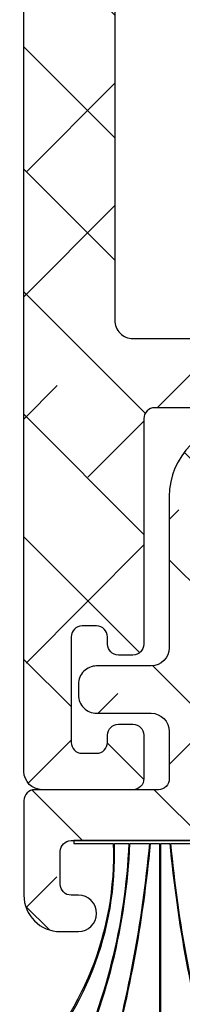
# Model space of a CAD drawing. Units: inches. Extents: x 0 to 33.5, y 0 to 21.5.
# Drawn here: x 5.4 to 5.4, y 13.5 to 13.6 of the extents above; entities that cross this region are included whole.
import ezdxf

# ---------------------------------------------------------------- set-up
doc = ezdxf.new("R2010")
doc.units = ezdxf.units.IN
doc.header["$LTSCALE"] = 0.1875
doc.header["$MEASUREMENT"] = 0
for name, color, linetype in [('ZP-SECT-ALHA', 142, 'Continuous'), ('ZP-SECT-ALUM-WDWDR', 94, 'Continuous'), ('ZP-SECT-WSTP', 40, 'Continuous')]:
    doc.layers.add(name, color=color, linetype=linetype)
pattern_1 = [(314.9999999999999, (-189.6836294949791, 235.7901270051047), (0.06629126073623887, 0.06629126073623881), []), (44.99999999999999, (-189.6836294949791, 235.7901270051047), (0.06629126073623891, 0.1988737822087165), [0.234375, -0.140625])]

# ---------------------------------------------------------------- blocks, each defined once
blk = doc.blocks.new('101CS - VIN25 WS VUE MSW Standard Sill')
at = {"layer": 'ZP-SECT-ALHA'}
h = blk.add_hatch(dxfattribs=at)
h.set_pattern_fill('ANSI38', color=256, scale=0.75, angle=-90.00000000000001)
h.set_pattern_definition(pattern_1)
edge = h.paths.add_edge_path()
edge.add_line((2.776978945589292, 1.500750151843647), (2.776978945585597, 1.338321628166398))
edge.add_arc((2.816350730105273, 1.338321716721983), 0.03937178451977552, 180.0001288704929, 238.5981070742927)
edge.add_line((2.795836540897085, 1.304716576380031), (2.932555281519285, 1.221263033649223))
edge.add_arc((2.912044837854993, 1.187659215823559), 0.03936870421751819, -25.001565342480376, 58.60175693191991, ccw=False)
edge.add_line((2.947724546484892, 1.171020307690753), (2.933834786756393, 1.141233238234065))
edge.add_arc((2.923128648042462, 1.146227719963602), 0.01181381622967777, 270.0094211383491, 334.99064964084846, ccw=False)
edge.add_line((2.923130590586879, 1.134413903893631), (2.899025322289276, 1.134413903733332))
edge.add_arc((2.889183344519089, 1.134543593344769), 0.009842832205426174, 238.60264438040258, 359.2450463192025, ccw=False)
edge.add_line((2.884055521889991, 1.126141999394292), (2.880695134074358, 1.128192962334595))
edge.add_arc((2.885821574842717, 1.136593445028152), 0.009841163774485845, 159.1782784977925, 238.6061410460928, ccw=False)
edge.add_line((2.876623127790594, 1.140091598293168), (2.827273884583633, 1.170215410157937))
edge.add_arc((2.821115523257652, 1.160115712738687), 0.0118291716608451, 58.62695664392305, 89.97633592442256)
edge.add_line((2.821120408895069, 1.171944883390609), (2.80060080595922, 1.1719448836173))
edge.add_arc((2.800600407155122, 1.164070891876282), 0.007873991751117585, 89.9970980676116, 194.4811957824133)
edge.add_line((2.792976573997294, 1.162101903791438), (2.800350888931689, 1.133543300620261))
edge.add_arc((2.792701765681289, 1.131572067819717), 0.007899040780610869, 0.017423471914980837, 14.451088655415504, ccw=False)
edge.add_line((2.800600806096668, 1.131574469893906), (2.800600805850081, 1.004512151183405))
edge.add_arc((2.788787997531738, 1.004513007522722), 0.01181280834938192, 311.81375340745996, 359.99584648905983, ccw=False)
edge.add_arc((2.804537007625943, 0.9869052539005096), 0.0118105764263238, 131.8074415563538, 270.0042340071536)
edge.add_line((2.804537880396424, 0.9750946775064335), (2.812411442795792, 0.9750946775064335))
edge.add_line((2.812411442795792, 0.9750946775064335), (2.891943164168083, 0.9964045113269435))
edge.add_arc((2.889906294545752, 1.00400835426774), 0.00787192894573397, 284.9959648322205, 345.0161102813208)
edge.add_line((2.897510566588949, 1.001973087204249), (2.899294012398173, 1.008628156775046))
edge.add_arc((2.906899733656662, 1.006591225982329), 0.007873759135010412, 44.99857619554871, 165.0071418484474, ccw=False)
edge.add_line((2.912467460487733, 1.012158676103411), (2.929828486586359, 0.994797063204885))
edge.add_line((2.929828486586359, 0.994797063204885), (2.938358521170017, 0.897296536441047))
edge.add_arc((2.926588757783483, 0.8962679536213217), 0.01181462283748459, -109.99636116429963, 4.994501959299498, ccw=False)
edge.add_line((2.922548623886939, 0.8851655831136327), (2.866971985803843, 0.905393616102117))
edge.add_arc((2.871042673826275, 0.9165727351803797), 0.01189719312871508, 190.9137191943753, 249.9917571565754, ccw=False)
edge.add_arc((2.847844755184009, 0.9121020281052273), 0.01172759588875072, 10.90283526920922, 167.7513282808094)
edge.add_line((2.836384125993845, 0.9145900964112457), (1.946555418753519, 0.9145900964612679))
edge.add_arc((1.946554779425678, 0.9027795123187543), 0.01181058415981754, 89.99689847796431, 180.0002552059645)
edge.add_line((1.934744195265978, 0.9027794597122352), (1.934744195108465, 0.6586831860408324))
edge.add_arc((1.922932609446874, 0.6586829615582906), 0.01181158566372375, -89.99539745262962, 0.0010889225702044314, ccw=False)
edge.add_line((1.922933558266891, 0.6468713759326761), (1.907185260221581, 0.6468713758261515))
edge.add_arc((1.907186209084865, 0.6586829617059194), 0.01181158591788058, 179.9989108676488, 269.99539724284875, ccw=False)
edge.add_line((1.895374623169118, 0.6586831862317126), (1.89537462324131, 0.6665561619345794))
edge.add_arc((1.883562035871352, 0.6665553848133686), 0.01181258739551972, 0.003769349092770412, 89.99338503019221)
edge.add_line((1.883563399670038, 0.678367972130161), (1.867815101624728, 0.678367971936666))
edge.add_arc((1.867816050488003, 0.6665563863569268), 0.0118115856178518, 90.00460275722291, 180.0010891324235)
edge.add_line((1.856004464872285, 0.6665561618311244), (1.856004464729835, 0.5523839340493737))
edge.add_arc((1.867816050391369, 0.5523837095667751), 0.01181158566366691, 179.9989110771541, 269.9953974523538)
edge.add_line((1.867815101571296, 0.5405721239412173), (1.883563399686523, 0.540572123922118))
edge.add_arc((1.883562035782211, 0.5523847112558415), 0.01181258741246311, 270.0066154821275, 359.9962311632273)
edge.add_line((1.895374623169118, 0.5523839342402539), (1.895374623326688, 0.5602569097304126))
edge.add_arc((1.907186209138298, 0.5602571343630779), 0.01181158581374549, 90.00460327557693, 180.0010896507771, ccw=False)
edge.add_line((1.907185260168148, 0.5720687201387022), (1.922933558213572, 0.5720687199450936))
edge.add_arc((1.922932609500279, 0.5602571342153638), 0.01181158576783033, -0.0010884048335810803, 89.99539797036692, ccw=False)
edge.add_line((1.934744195265978, 0.560256909839552), (1.934744195043606, 0.5130131889615654))
edge.add_arc((1.922934612264813, 0.5130121349231177), 0.01180958282583135, -90.00511361269241, 0.005113809308227246, ccw=False)
edge.add_line((1.922933558266891, 0.5012025521443206), (1.824508455279556, 0.5012025520493921))
edge.add_arc((1.824508391349803, 0.5208878606296766), 0.01968530858038831, 180.0015210340299, 270.0001860730298, ccw=False)
edge.add_line((1.804823082776352, 0.520887338042769), (1.804823082776352, 2.318205561699017))
edge.add_arc((1.816635670163203, 2.318204784683372), 0.01181258741240638, 90.00661548185178, 179.9962311629505, ccw=False)
edge.add_line((1.816634306258948, 2.330017372017039), (1.915788040967527, 2.330017371998053))
edge.add_arc((1.915786970474655, 2.310330928953279), 0.01968644307387992, 30.000812527106802, 89.9968844182074, ccw=False)
edge.add_line((1.932835790695663, 2.320174392265187), (1.961248315663852, 2.270961840702796))
edge.add_arc((1.954429779991107, 2.267024766312463), 0.007873562311654732, -90.0015450977042, 30.002464002797183, ccw=False)
edge.add_line((1.95442956766442, 2.259151204003672), (1.899333990822186, 2.259151203810177))
edge.add_arc((1.89933493968546, 2.247339618230438), 0.0118115856178518, 90.00460275722291, 180.0010891324235)
edge.add_line((1.887523354069742, 2.247339393704635), (1.887523353969982, 2.106923522449108))
edge.add_arc((1.907208662551691, 2.106924045199107), 0.01968530858865015, 180.0015215087215, 269.9984789757215)
edge.add_line((1.907208139968134, 2.087238736617394), (2.659168253170492, 2.087238736621941))
edge.add_arc((2.659168732029081, 2.106923043699317), 0.01968430708319992, 269.9986061700822, 360.0013937074829)
edge.add_line((2.678853039106457, 2.106923522515842), (2.678853039146816, 2.239465244556357))
edge.add_arc((2.659168731906299, 2.239466896699642), 0.01968430730985068, 359.9951910506161, 450.0013933633157)
edge.add_line((2.659168253208009, 2.259151204003672), (2.481991686540368, 2.259151204026409))
edge.add_arc((2.481991474298011, 2.26702476627136), 0.007873562247811255, 149.9975353835547, 270.00154448405124, ccw=False)
edge.add_line((2.475172938722721, 2.270961840702796), (2.503585463690911, 2.320174392265187))
edge.add_arc((2.520634283911947, 2.310330928953229), 0.01968644307392937, 90.00311558170978, 149.9991874728103, ccw=False)
edge.add_line((2.520633213419103, 2.330017371998053), (2.829866334547432, 2.330017371847759))
edge.add_arc((2.829867238579399, 2.318209034343813), 0.01180833753855262, 39.29756987353301, 90.00438649523181, ccw=False)
edge.add_arc((2.848144498997686, 2.333170332527227), 0.01181154172702213, 219.3081872619345, 349.0905362640345)
edge.add_arc((2.871339573197591, 2.328701362485341), 0.01181012551019273, 109.9987443512641, 169.0984946726643, ccw=False)
edge.add_line((2.867300515591353, 2.339799338797263), (2.922845473869074, 2.360015638592415))
edge.add_arc((2.926885307818178, 2.348917159974377), 0.01181086304938666, -4.997905748287224, 110.0014500135124, ccw=False)
edge.add_line((2.938651264585644, 2.347888205496531), (2.93012826968635, 2.250470984204355))
edge.add_line((2.93012826968635, 2.250470984204355), (2.912767830260691, 2.233110544739532))
edge.add_arc((2.907199855556001, 2.238678333457974), 0.007874173831283797, 194.9946010976652, 315.000956937267, ccw=False)
edge.add_line((2.899593795688816, 2.236641064005482), (2.897810349619135, 2.243296133711453))
edge.add_arc((2.890206077694396, 2.241260866684672), 0.007871928821812615, 14.98388968348877, 75.00403513258915)
edge.add_line((2.892242947289333, 2.248864709504517), (2.812711812695738, 2.270174543202813))
edge.add_line((2.812711812695738, 2.270174543202813), (2.80483766362272, 2.270174543241012))
edge.add_arc((2.804836790853437, 2.258363966872795), 0.01181057640046444, 89.99576599864531, 228.1925584494443)
edge.add_arc((2.789087780936025, 2.240756213204545), 0.01181280829168417, 0.0041542931393223625, 48.18624737473971, ccw=False)
edge.add_line((2.800900589196658, 2.240757069705126), (2.800900589334788, 2.114027973633426))
edge.add_arc((2.7930200042026, 2.114028033743848), 0.007880585132416509, 345.53191774899557, 359.99956296729556, ccw=False)
edge.add_line((2.800650672096708, 2.112059143315435), (2.793211824740297, 2.08325062275361))
edge.add_arc((2.800899986809823, 2.081264819143983), 0.00794048184830802, 165.5173967374323, 270.0043466157315)
edge.add_line((2.800900589196658, 2.073324337318525), (2.821420192050994, 2.073324337180281))
edge.add_arc((2.821421254740426, 2.085462912312977), 0.01213857517921325, 269.9949839566348, 301.4096772833349)
edge.add_line((2.827747319194543, 2.075103090118375), (2.877048456197372, 2.105196395715041))
edge.add_arc((2.886122095060216, 2.109008556358519), 0.009841925166602292, 121.39617968520051, 202.7890201075009, ccw=False)
edge.add_line((2.88099491739024, 2.117409481315065), (2.884355304989526, 2.11946044431744))
edge.add_arc((2.889483127679216, 2.111058850357068), 0.00984283224543875, 0.7549539517517019, 121.3973558906527, ccw=False)
edge.add_line((2.899325105488799, 2.111188540015576), (2.923430373813062, 2.111188539930311))
edge.add_arc((2.923428431076884, 2.09937472351371), 0.01181381657633832, 25.00934942940711, 89.9905779319073, ccw=False)
edge.add_line((2.934134570186018, 2.104369205216074), (2.948024916199302, 2.074582135964135))
edge.add_arc((2.912343095269364, 2.057943865242866), 0.03937034921702353, -58.599616091933, 24.999425417867712, ccw=False)
edge.add_line((2.932855651586124, 2.024339409722472), (2.795836541116955, 1.940701655942632))
edge.add_arc((2.816346815849732, 1.907098712033322), 0.03936787026226094, 121.3986958436703, 180.0013597771701)
edge.add_line((2.776978945598557, 1.907097777731849), (2.776978945586336, 1.500750151843647))
edge.add_line((2.776978945586336, 1.500750151843647), (2.702175703051637, 1.500750151845352))
edge.add_line((2.702175703051637, 1.500750151845352), (2.702175703092678, 1.992421591987011))
edge.add_arc((2.682490394456018, 1.992421069180002), 0.01968530864360215, 0.001521674647676903, 90.00018671364762)
edge.add_line((2.682490330306166, 2.0121063778235), (2.586950420652045, 2.012106377788939))
edge.add_arc((2.58695039609963, 1.99242183109299), 0.01968454669596386, 89.99992853532444, 150.0023733137245)
edge.add_arc((2.552853263819612, 2.012110225187572), 0.01968863333228872, 270.00482347226784, 329.99156456306736, ccw=False)
edge.add_line((2.552854921316509, 1.992421591925051), (2.513484762838971, 1.992421591990308))
edge.add_arc((2.513486419961619, 2.012110225359397), 0.01968863343882618, 210.0084365260565, 269.99517761685706, ccw=False)
edge.add_arc((2.479388192729558, 1.992419934778676), 0.01968644307392948, 30.0008125271903, 89.99688441829014)
edge.add_line((2.479389263222401, 2.0121063778235), (2.429469786726486, 2.012106377716293))
edge.add_arc((2.42947085686848, 1.992419934689023), 0.01968644305635573, 90.00311456059241, 149.9991864515927)
edge.add_arc((2.395372629732273, 2.012110225187495), 0.01968863333221239, 270.0048234721141, 329.99156456281366, ccw=False)
edge.add_line((2.395374287229117, 1.992421591925051), (2.356004128751579, 1.992421591990308))
edge.add_arc((2.356005786018045, 2.01211022525558), 0.01968863333502133, 210.0084361075065, 269.99517719830686, ccw=False)
edge.add_arc((2.321908653624147, 1.992421830902249), 0.01968454692126641, 29.99762650209351, 90.00007128049336)
edge.add_line((2.32190862913501, 2.0121063778235), (2.271989739277274, 2.012106377788939))
edge.add_arc((2.271989714724929, 1.992421831092884), 0.01968454669606999, 89.99992853552868, 150.0023733139284)
edge.add_arc((2.237892582444894, 2.012110225187495), 0.01968863333221239, 270.0048234721141, 329.99156456281366, ccw=False)
edge.add_line((2.237894239941738, 1.992421591925051), (2.198524081164123, 1.992421591990308))
edge.add_arc((2.198525738436782, 2.012110225099503), 0.01968863317894492, 210.0084360894506, 269.9951771802508, ccw=False)
edge.add_arc((2.16442751135473, 1.992419934778676), 0.01968644307392948, 30.0008125271903, 89.99688441829014)
edge.add_line((2.164428581847574, 2.0121063778235), (2.114509105051638, 2.012106377716293))
edge.add_arc((2.114510175343555, 1.992419934949004), 0.01968644279638296, 90.00311499697139, 149.9991868880713)
edge.add_arc((2.080411948357421, 2.012110225187522), 0.01968863333223946, 270.0048234723506, 329.9915645631502, ccw=False)
edge.add_line((2.080413605854346, 1.992421591925051), (2.041043447076731, 1.992421591990308))
edge.add_arc((2.041045104343244, 2.01211022525556), 0.01968863333500179, 210.0084361074734, 269.99517719817374, ccw=False)
edge.add_arc((2.006947972099338, 1.992421831162011), 0.01968454666150363, 29.99762606554363, 90.00007084394379)
edge.add_line((2.006947947760182, 2.0121063778235), (1.92293355837171, 2.012106377918428))
edge.add_arc((1.922933494291948, 1.992421069188131), 0.01968530873040202, 89.99981349035532, 179.9984785293554)
edge.add_line((1.903248185568486, 1.992421591925051), (1.903248185568486, 1.009078711703694))
edge.add_arc((1.92293149145725, 1.00907723161078), 0.0196833059444116, 179.9956916242854, 270.0060165581855)
edge.add_line((1.922933558376599, 0.9893939257748912), (2.006947947760182, 0.9893939258052455))
edge.add_arc((2.006951177015311, 1.009074094786791), 0.01968016924648457, 269.9905985213653, 330.0057882581655)
edge.add_arc((2.041044517615193, 0.9893922686337846), 0.01968644299180037, 90.00311518823219, 149.9991870793325, ccw=False)
edge.add_line((2.04104344725755, 1.009078711596487), (2.080413605854346, 1.009078711703694))
edge.add_arc((2.080412535361573, 0.9893922686589758), 0.01968644307382329, 30.00081252739409, 89.99688441849429, ccw=False)
edge.add_arc((2.114506970160376, 1.00907598996256), 0.01968206426368335, 209.9973978322232, 270.0062153396231)
edge.add_line((2.114509105234106, 0.9893939258146816), (2.164428581847574, 0.9893939258052455))
edge.add_arc((2.164430716880648, 1.009075990200732), 0.01968206451128603, 269.9937847788033, 330.0026022862033)
edge.add_arc((2.198525151653542, 0.9893922687464444), 0.01968644287913785, 90.00311504551439, 149.999186936615, ccw=False)
edge.add_line((2.198524081344942, 1.009078711596487), (2.237894239941738, 1.009078711703694))
edge.add_arc((2.237893169448965, 0.9893922686589758), 0.01968644307382329, 30.00081252739409, 89.99688441849429, ccw=False)
edge.add_arc((2.271986510196725, 1.009074094675225), 0.01968016922415266, 209.9942115751546, 270.0094013119547)
edge.add_line((2.271989739394598, 0.9893939257160014), (2.32190862913501, 0.9893939258052455))
edge.add_arc((2.321911858432316, 1.009074094758233), 0.019680169217933, 269.9905983985587, 330.0057881353588)
edge.add_arc((2.356005199125011, 0.9893922686589237), 0.01968644307387545, 90.00311558142812, 149.9991874725186, ccw=False)
edge.add_line((2.356004128632264, 1.009078711703694), (2.39537428722906, 1.009078711596487))
edge.add_arc((2.39537321692046, 0.9893922687464443), 0.01968644287913811, 30.00081306338518, 89.99688495448561, ccw=False)
edge.add_arc((2.429467651693326, 1.009075990200682), 0.01968206451123662, 209.9973977137137, 270.006215221114)
edge.add_line((2.429469786726372, 0.9893939258052455), (2.47938926333984, 0.9893939258146816))
edge.add_arc((2.479391398413569, 1.00907598996256), 0.01968206426368318, 269.9937846603769, 330.0026021677768)
edge.add_arc((2.513485833212401, 0.9893922686589266), 0.01968644307387247, 90.00311558142289, 149.9991874725233, ccw=False)
edge.add_line((2.513484762719656, 1.009078711703694), (2.552854921316452, 1.009078711596487))
edge.add_arc((2.552853850958809, 0.9893922686337846), 0.01968644299180044, 30.0008129206675, 89.99688481176781, ccw=False)
edge.add_arc((2.586947191558663, 1.009074094786742), 0.01968016924643554, 209.9942117417522, 270.009401478552)
edge.add_line((2.586950420813764, 0.9893939258052455), (2.682490330496535, 0.9893939257748912))
edge.add_arc((2.682492397265845, 1.009077231460769), 0.01968330579438462, 269.9939838785115, 360.0043088124121)
edge.add_line((2.702175703004571, 1.009078711703694), (2.702175703048624, 1.500750151845352))
edge.add_line((2.702175703048624, 1.500750151845352), (2.776978945589292, 1.500750151843647))
h = blk.add_hatch(dxfattribs=at)
h.set_pattern_fill('ANSI38', color=256, scale=0.75, angle=-90.00000000000001)
h.set_pattern_definition(pattern_1)
edge = h.paths.add_edge_path()
edge.add_line((2.204600704493544, 0.5051390399440265), (2.040897368857486, 0.5051390399440265))
edge.add_arc((2.040897891440958, 0.5248243485257117), 0.01968530858862164, 180.00152150897, 269.99847897597033, ccw=False)
edge.add_line((2.021212582859278, 0.524823825775627), (2.021212582959038, 0.8184353672189104))
edge.add_arc((2.041045110935023, 0.8184342904419252), 0.01983252800521666, 90.00480677917398, 179.996889212674, ccw=False)
edge.add_line((2.041043447102481, 0.838266818377349), (2.289845906237588, 0.8382668183173223))
edge.add_arc((2.289845970239396, 0.8185815095192416), 0.01968530879818477, -0.0018937773476181974, 90.000186282752, ccw=False)
edge.add_line((2.309531279026828, 0.8185808588676196), (2.309531278935992, 0.5248238258424749))
edge.add_arc((2.289845970312406, 0.5248243485744492), 0.01968530863052706, 269.9998135047457, 359.99847854374514, ccw=False)
edge.add_line((2.289845906237588, 0.5051390399440265), (2.204600704493544, 0.5051390399440265))
edge.add_line((2.204600704493544, 0.5051390399440265), (2.204600704493544, 0.4460846821027076))
edge.add_line((2.204600704493544, 0.4460846821027076), (2.297291793681836, 0.4460846821170321))
edge.add_arc((2.297291334910349, 0.4067140649960379), 0.03937061712366716, -0.00018648729411552267, 89.99933235311289, ccw=False)
edge.add_line((2.336661952033808, 0.4067139368518724), (2.336661952033808, -0.1493492928036062))
edge.add_arc((2.324851367874051, -0.1493493454101822), 0.01181058415987427, -90.00310152176002, 0.00025520624041064366, ccw=False)
edge.add_line((2.324850728546267, -0.1611599295527526), (2.291216930537416, -0.1611599295027304))
edge.add_arc((2.291216291218156, -0.1729705137324963), 0.0118105842470694, 89.99689851961408, 180.0002552476137)
edge.add_line((2.279405706971204, -0.1729705663476011), (2.279405707038393, -0.2283817661972876))
edge.add_arc((2.290925859035403, -0.2283800945976637), 0.01152015211828692, 180.0083137447176, 269.9946024041167)
edge.add_line((2.29092477377003, -0.2399002466648312), (2.379968598430366, -0.2399002466963225))
edge.add_arc((2.379967234631652, -0.2280876593795586), 0.01181258739549124, 270.0066149699445, 359.9962306510452)
edge.add_line((2.391779822001581, -0.228088436500741), (2.39177982222941, 0.3059140346599065))
edge.add_arc((2.411465130802861, 0.3059135120729989), 0.0196853085803882, 89.9998139269702, 179.9984789659703, ccw=False)
edge.add_line((2.411465194732614, 0.3255988206532834), (2.455346181124355, 0.3255988205583549))
edge.add_arc((2.455346505707102, 0.3137875643429719), 0.01181125621984282, 10.905757456945707, 90.00157453374612, ccw=False)
edge.add_arc((2.478541444192783, 0.3182557300792947), 0.01181012555959944, 190.9015050715328, 250.0012553929334)
edge.add_line((2.474502386520101, 0.3071577537389771), (2.530046758018329, 0.286941453861516))
edge.add_arc((2.534086591925936, 0.2980399325532786), 0.01181086310447107, 249.9985502979812, 364.9979060595821)
edge.add_line((2.545852548742687, 0.2990688870998497), (2.537705016417704, 0.3922011446530291))
edge.add_arc((2.525944429069425, 0.3911728658431539), 0.0118054551834023, 4.996909268230067, 45.01425609162995)
edge.add_line((2.534290069182759, 0.3995226600433739), (2.519969114519142, 0.4138442012512655))
edge.add_arc((2.514401387838053, 0.4082767512167608), 0.007873758967737036, 44.99857652176472, 165.0071421746638)
edge.add_line((2.506795666729545, 0.4103136819229007), (2.505600640620287, 0.4058538935519778))
edge.add_arc((2.494193060286678, 0.4089097838054473), 0.01180979907995859, 284.9964300711016, 345.00356943130106, ccw=False)
edge.add_line((2.497248950441076, 0.3975022034452991), (2.42141553312706, 0.377182651454234))
edge.add_arc((2.418360569374085, 0.3885764459669979), 0.0117962433397707, 269.9896987174985, 285.00941004749853, ccw=False)
edge.add_line((2.418358448512208, 0.3767802028178835), (2.412039534727796, 0.3767802026542881))
edge.add_arc((2.412038661957316, 0.3885907790483643), 0.01181057642632384, 131.8074415563538, 270.0042340071536, ccw=False)
edge.add_arc((2.396289651863167, 0.4061985326707038), 0.01181280834943876, 311.8137534068431, 359.995846488443)
edge.add_line((2.408102460181567, 0.40619767633126), (2.408102460128134, 0.5543011385400973))
edge.add_arc((2.419915047787855, 0.5542991878880664), 0.0118125878207801, 90.00946203226061, 179.9905385567606, ccw=False)
edge.add_line((2.419913097014387, 0.5661117755477676), (2.428622063226499, 0.5661117755391274))
edge.add_arc((2.428617177438851, 0.5542826054218701), 0.01182917112624266, 58.6269559150968, 89.97633519569649, ccw=False)
edge.add_line((2.434775538614986, 0.5643823023063419), (2.494550901421178, 0.52789440384214))
edge.add_arc((2.498653279327026, 0.5346156269911396), 0.007874283783369388, 238.6017031391103, 359.9967435887102)
edge.add_line((2.506527563097677, 0.534615179455443), (2.506527563220232, 0.676347515330292))
edge.add_arc((2.498654259971167, 0.6763488152123934), 0.007873303356369345, 359.9905404688169, 481.4110113293161)
edge.add_line((2.494550901636899, 0.683068291093889), (2.434775538725944, 0.6465815660326939))
edge.add_arc((2.428625374502467, 0.6566520957044247), 0.01180000372224291, 269.9839215815822, 301.41279258798215, ccw=False)
edge.add_line((2.428622063169655, 0.6448520924467971), (2.419913097127164, 0.6448520927328332))
edge.add_arc((2.41991304437926, 0.6566626770218162), 0.01181058428910086, 179.9997449806503, 270.0002558918503, ccw=False)
edge.add_line((2.408102460090277, 0.6566627295898684), (2.408102460128134, 0.8047650185200723))
edge.add_arc((2.396294669859226, 0.8047664059471323), 0.0118077903504198, 359.9932676891489, 408.1971358332481)
edge.add_arc((2.412039738031193, 0.8223721768034371), 0.01181148867444329, 90.00098571152631, 228.1895113197247, ccw=False)
edge.add_line((2.412039534827386, 0.8341836654761323), (2.418358448527272, 0.8341836653176529))
edge.add_arc((2.418360569751707, 0.8223874220077477), 0.01179624350062658, 74.99059171305117, 90.01030304335109, ccw=False)
edge.add_line((2.421415533196239, 0.8337812167697507), (2.497248950220978, 0.8134616648193855))
edge.add_arc((2.494188680122492, 0.8020497042074012), 0.01181516390428711, 15.011451894236927, 74.98854985203678, ccw=False)
edge.add_line((2.505600640641205, 0.8051099746537034), (2.506795666620178, 0.8006490128203154))
edge.add_arc((2.514401297101545, 0.8026874556128044), 0.007874062740246742, 195.0036565977607, 315.0001485429614)
edge.add_line((2.519969114695527, 0.7971196668885909), (2.53429006901797, 0.8114400347195101))
edge.add_arc((2.525937683674263, 0.819792810082503), 0.01181233241973837, 314.9986623020651, 354.9972053518657)
edge.add_line((2.537705016373593, 0.8187627235144532), (2.54585254901707, 0.9118938077114649))
edge.add_arc((2.534086573041945, 0.9129238109484478), 0.01181097359726995, 354.9970341160458, 470.0011557869456)
edge.add_line((2.530046758274352, 0.9240224141920521), (2.474502386522772, 0.9038049410120834))
edge.add_arc((2.478541444128994, 0.8927069647001742), 0.01181012551017455, 109.9987443512137, 169.0984946727142)
edge.add_arc((2.455343988280388, 0.8971781790357181), 0.01181430521307358, 270.01063472475784, 349.0820348045575, ccw=False)
edge.add_line((2.455346181144932, 0.8853638740261545), (2.419913097127164, 0.8853638741135796))
edge.add_arc((2.419914161523492, 0.8971753607625405), 0.01181148669692004, 209.9958078729272, 269.99483677042787, ccw=False)
edge.add_arc((2.399454615367336, 0.8853620076581242), 0.01181367673839661, 30.00851175725838, 89.99199016495764)
edge.add_line((2.399456266895641, 0.8971756842810805), (2.041043447257493, 0.8971756844126162))
edge.add_arc((2.041043949762355, 0.8184354515744534), 0.07874023283976624, 90.00036565052832, 180.0000613179284)
edge.add_line((1.962303716922634, 0.8184353673066767), (1.962303716863744, 0.6547455248320944))
edge.add_arc((1.942618408440305, 0.6547460475690118), 0.01968530843037907, 269.9998134903428, 359.99847852934215, ccw=False)
edge.add_line((1.94261834436054, 0.6350607391387371), (1.883563399670038, 0.635060738933646))
edge.add_arc((1.883562920853541, 0.615376431856298), 0.01968430708317158, 89.99860629259983, 180.0013938299999)
edge.add_line((1.863878613776194, 0.615375952997681), (1.863878613771647, 0.6035641430361807))
edge.add_arc((1.883562920999025, 0.6035636640696455), 0.01968430723320611, 179.9986058558895, 270.0013933932893)
edge.add_line((1.883563399707612, 0.5838793568422602), (1.942618344165339, 0.5838793568377127))
edge.add_arc((1.942618408315191, 0.5641940481942151), 0.01968530864360213, 0.0015216746476767185, 90.00018671364768, ccw=False)
edge.add_line((1.962303716951851, 0.5641945710012237), (1.962303716863744, 0.5130131888433311))
edge.add_arc((1.950493132704025, 0.5130131362368301), 0.01181058415983563, -90.00310152222312, 0.0002552058767264498, ccw=False)
edge.add_line((1.950492493376146, 0.5012025520942984), (1.816634306275432, 0.5012025521443206))
edge.add_arc((1.816635670074164, 0.4893899648274818), 0.01181258739556615, 90.00661497003286, 179.9962306512333)
edge.add_line((1.804823082704161, 0.4893907419486254), (1.804823082776352, 0.3870291509534241))
edge.add_arc((1.844193699776185, 0.387030196276023), 0.03937061701371, 180.0015212505594, 269.9993325189593)
edge.add_line((1.84419324111866, 0.3476595792649846), (1.863878613771647, 0.347659579156641))
edge.add_arc((1.863878613771647, 0.367344365071574), 0.01968478591493295, 270, 450)
edge.add_line((1.863878613771647, 0.3870291509865069), (1.856004464872285, 0.3870291509534241))
edge.add_arc((1.856003825553043, 0.3988397351832649), 0.01181058424714433, 179.9997447521984, 270.00310148029865, ccw=False)
edge.add_line((1.844193241306016, 0.3988397877984085), (1.844193241373205, 0.4342728719496449))
edge.add_arc((1.856005828760102, 0.4342720949340675), 0.01181258741245278, 90.00661548207688, 179.9962311632772, ccw=False)
edge.add_line((1.856004464855801, 0.4460846822677809), (2.048917596156798, 0.4460846822487952))
edge.add_arc((2.048916232358066, 0.4342720949319563), 0.01181258739556615, 0.003769348766695657, 89.99338502996721, ccw=False)
edge.add_line((2.06072881972807, 0.4342728720530999), (2.060728819655878, 0.3988397879525678))
edge.add_arc((2.048918235346102, 0.3988397351960001), 0.01181058430989405, -90.00310079422007, 0.0002559338801120248, ccw=False)
edge.add_line((2.04891759616828, 0.3870291509034018), (2.041043447257493, 0.3870291509534241))
edge.add_arc((2.041043447257493, 0.3673443650384911), 0.01968478591493295, 90, 270)
edge.add_line((2.041043447257493, 0.3476595791235582), (2.060728819655878, 0.347659579156641))
edge.add_arc((2.060728361074462, 0.3870301965265403), 0.03937061737257001, 270.0006673702752, 359.9984786386751)
edge.add_line((2.100098978433152, 0.3870291511278197), (2.100098978252731, 0.4342728719496449))
edge.add_arc((2.111910564018459, 0.4342730963254283), 0.01181158576785887, 90.00460202949631, 180.0010884046958, ccw=False)
edge.add_line((2.111909615305194, 0.4460846820551865), (2.204600704493544, 0.4460846820861093))
edge.add_line((2.204600704493544, 0.4460846820861093), (2.204600704493544, 0.5051390399440265))
at = {"layer": 'ZP-SECT-ALUM-WDWDR'}
for points in [[(2.836384125993845, 0.9145900964112457), (1.946555418753519, 0.9145900964612679, 0.4142307219063396), (1.934744195265978, 0.9027794597122352), (1.934744195108465, 0.6586831860408324, -0.4141956010092575), (1.922933558266891, 0.6468713759326761), (1.907185260221581, 0.6468713758261515, -0.4141956010092575), (1.895374623169118, 0.6586831862317126), (1.89537462324131, 0.6665561619345794, 0.4141604792396811), (1.883563399670038, 0.678367972130161), (1.867815101624728, 0.678367971936666, 0.4141956010092574), (1.856004464872285, 0.6665561618311244), (1.856004464729835, 0.5523839340493737, 0.4141956010092575), (1.867815101571296, 0.5405721239412173), (1.883563399686523, 0.540572123922118, 0.4141604792396812), (1.895374623169118, 0.5523839342402539), (1.895374623326688, 0.5602569097304126, -0.4141956010092574), (1.907185260168148, 0.5720687201387022), (1.922933558213572, 0.5720687199450936, -0.4141956010092575), (1.934744195265978, 0.560256909839552), (1.934744195043606, 0.5130131889615654, -0.414265845419932), (1.922933558266891, 0.5012025521443206), (1.824508455279556, 0.5012025520493921, -0.4142067381343068), (1.804823082776352, 0.520887338042769), (1.804823082776352, 2.318205561699017, -0.4141604792396812)], [(2.006947947760182, 2.0121063778235), (1.92293355837171, 2.012106377918428, 0.4142067381343068), (1.903248185568486, 1.992421591925051), (1.903248185568486, 1.009078711703694, 0.4142663439145076), (1.922933558376599, 0.9893939257748912), (2.006947947760182, 0.9893939258052455, 0.2680202299496171)], [(2.041043447257493, 0.8971756844126162, 0.4142120066406048), (1.962303716922634, 0.8184353673066767), (1.962303716863744, 0.6547455248320944, -0.4142067381343066), (1.94261834436054, 0.6350607391387371), (1.883563399670038, 0.635060738933646, 0.4142278121995552), (1.863878613776194, 0.615375952997681), (1.863878613771647, 0.6035641430361807, 0.4142278121995552), (1.883563399707612, 0.5838793568422602), (1.942618344165339, 0.5838793568377127, -0.4142067381343068), (1.962303716951851, 0.5641945710012237), (1.962303716863744, 0.5130131888433311, -0.4142307219068506), (1.950492493376146, 0.5012025520942984), (1.816634306275432, 0.5012025521443206, 0.4141604792401931), (1.804823082704161, 0.4893907419486254), (1.804823082776352, 0.3870291509534241, 0.4142023737286074), (1.84419324111866, 0.3476595792649846), (1.863878613771647, 0.347659579156641, 0.9999999999999999), (1.863878613771647, 0.3870291509865069), (1.856004464872285, 0.3870291509534241, -0.4142307219068506), (1.844193241306016, 0.3988397877984085), (1.844193241373205, 0.4342728719496449, -0.4141604792401931), (1.856004464855801, 0.4460846822677809), (2.048917596156798, 0.4460846822487952, -0.4141604792401931)]]:
    blk.add_lwpolyline(points, format="xyb", dxfattribs=at)
at = {"layer": 'ZP-SECT-WSTP'}
for points in [[(1.803383682122501, 0.1901995989796887, 0.208141905051874), (1.902850065873793, 0.442879322908027), (1.918497753292797, 0.4428846806612796, -0.1012739030308831), (1.85487481556396, 0.1901995989598504)], [(1.856485636339642, 0.190199598975255, 0.100962873082691), (1.91970075320404, 0.4428846806609386), (1.940798801978133, 0.4428846806609386, -0.04611881040671935), (1.893436201286192, 0.1901995989646252)], [(1.894763630734133, 0.1901995989717307, 0.04603148589823992), (1.942038613705563, 0.4428846806609386), (1.951846434997549, 0.4428846806609386), (1.951846434997549, 0.1901995989682632)], [(1.953075626004193, 0.1901995989682064), (1.95307562601505, 0.4428846806609386), (1.962883447307036, 0.4428846806609386, 0.04603148589823992), (2.010158430278466, 0.1901995989717307)], [(2.011485859726406, 0.1901995989646252, -0.04611881040671935), (1.964123259034466, 0.4428846806609386), (1.985221307808558, 0.4428846806609386, 0.100962873082691)], [(2.045858291631589, 0.4460846822583449), (1.859063769381009, 0.4460846822583449), (1.859063769381009, 0.4428846806609386), (1.901602844399974, 0.4428846806609386, -0.211055463882261), (1.80032019329775, 0.1901995989798593)]]:
    blk.add_lwpolyline(points, format="xyb", dxfattribs=at)

msp = doc.modelspace()

# ---------------------------------------------------------------- block references
at = {"ltscale": 0.08333333333333333, "xscale": 0.08333333333333333, "yscale": 0.08333333333333333, "zscale": 0.08333333333333333}
msp.add_blockref('101CS - VIN25 WS VUE MSW Standard Sill', (5.255616905274445, 13.45290013105462), dxfattribs=at)

doc.saveas('drawing.dxf')
